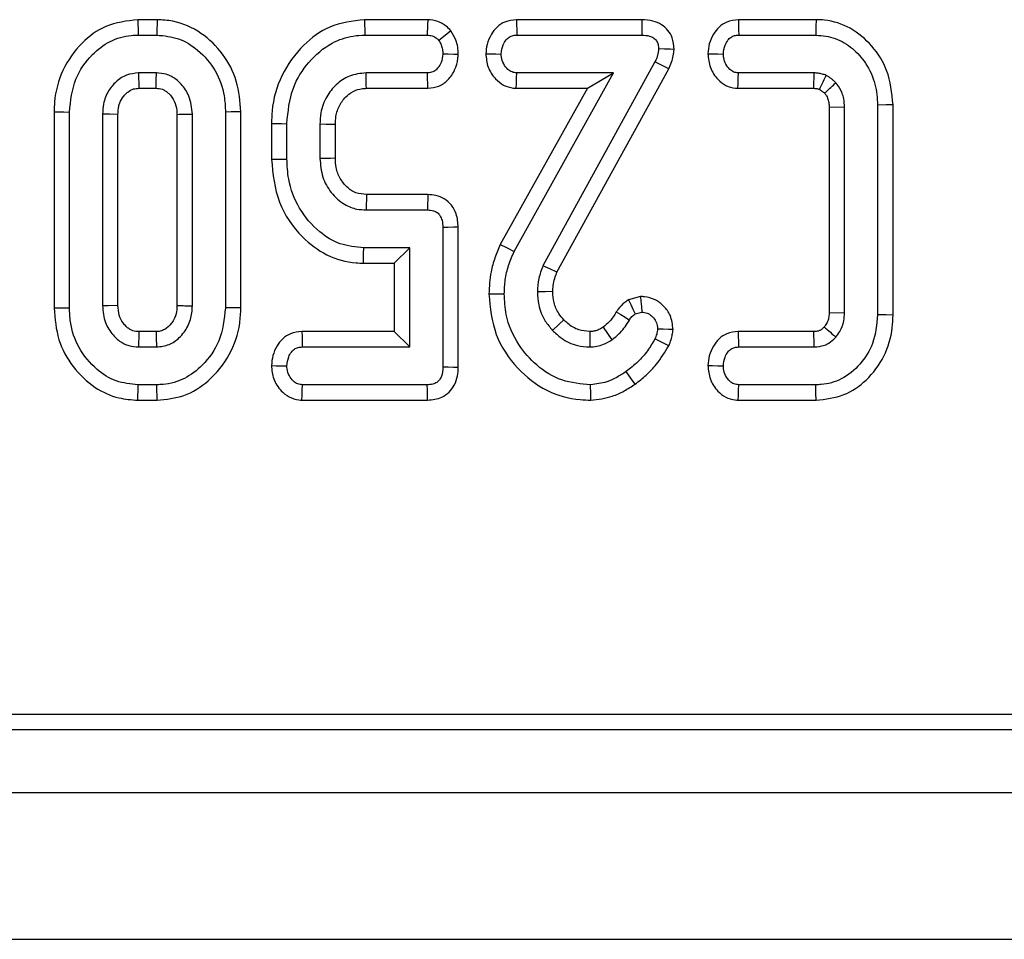
# Model space of a CAD drawing. Units: millimetres. Extents: x -117 to 664, y -32 to 370.
# Drawn here: x 75 to 82, y 141 to 147 of the extents above; entities that cross this region are included whole.
import ezdxf

# ---------------------------------------------------------------- set-up
doc = ezdxf.new("R2010")
doc.units = ezdxf.units.MM

msp = doc.modelspace()

# ---------------------------------------------------------------- linework, layer by layer
at = {"color": 7, "linetype": 'Continuous', "lineweight": 25}
for p, q in [((75.749749, 147.318257), (75.612137, 147.318257)), ((77.684807, 147.318257), (77.233048, 147.318257)), ((79.215439, 147.318257), (78.318777, 147.318257)), ((80.460595, 147.318257), (79.905571, 147.318257)), ((75.613933, 147.208053), (75.748013, 147.208053)), ((77.235022, 147.208053), (77.681074, 147.208053)), ((78.321384, 147.208053), (79.214016, 147.208053)), ((79.908164, 147.208053), (80.459261, 147.208053)), ((79.309033, 147.016963), (78.508252, 145.558981)), ((75.745368, 146.937782), (75.61657, 146.937782)), ((75.61657, 146.937782), (75.619707, 146.827578)), ((77.682661, 146.937782), (77.243471, 146.937782)), ((78.302378, 145.661917), (79.013424, 146.937782)), ((79.013424, 146.937782), (78.321384, 146.937782)), ((78.608477, 145.512544), (79.407448, 146.967234)), ((78.825841, 146.827578), (79.013424, 146.937782)), ((80.447653, 146.937782), (79.906056, 146.937782)), ((80.444286, 146.827578), (80.447653, 146.937782)), ((75.619707, 146.827578), (75.742373, 146.827578)), ((77.246087, 146.827578), (77.685462, 146.827578)), ((78.825841, 146.827578), (78.203509, 145.710886)), ((78.317786, 146.827578), (78.825841, 146.827578)), ((79.902368, 146.827578), (80.444286, 146.827578)), ((80.664078, 146.69285), (80.553876, 146.690748)), ((80.664078, 145.223255), (80.664078, 146.69285)), ((80.900567, 146.708158), (80.900567, 145.207947)), ((81.010768, 145.206544), (81.010768, 146.709614)), ((75.013334, 146.659036), (75.013334, 145.257038)), ((75.123535, 145.258094), (75.123535, 146.65801)), ((75.360024, 146.643758), (75.360024, 145.272347)), ((75.470226, 145.274991), (75.470226, 146.641337)), ((75.891713, 146.641278), (75.891713, 145.274693)), ((76.001914, 145.272347), (76.001914, 146.643758)), ((76.238403, 146.65801), (76.238403, 145.258094)), ((76.348605, 145.257015), (76.348605, 146.659025)), ((80.553876, 146.690748), (80.553876, 145.225399)), ((76.567391, 146.576074), (76.567391, 146.319858)), ((76.677592, 146.321228), (76.677592, 146.574606)), ((76.914081, 146.570384), (76.914081, 146.325451)), ((77.024283, 146.327673), (77.024283, 146.568373)), ((77.246631, 146.068256), (77.243471, 145.958052)), ((77.685067, 146.068256), (77.246631, 146.068256)), ((77.243471, 145.958052), (77.682661, 145.958052)), ((77.79246, 145.832947), (77.79246, 144.833158)), ((77.902662, 144.831902), (77.902662, 145.834091)), ((77.555971, 145.687782), (77.226581, 145.687782)), ((77.445762, 145.577578), (77.555971, 145.687782)), ((77.555971, 144.978323), (77.555971, 145.687782)), ((77.225381, 145.577578), (77.445762, 145.577578)), ((77.445762, 145.577578), (77.445762, 145.088527)), ((79.204539, 145.338922), (79.119207, 145.316417)), ((79.168091, 145.215337), (79.216124, 145.228006)), ((80.553876, 145.225399), (80.664078, 145.223255)), ((75.742388, 145.088527), (75.61955, 145.088527)), ((77.445762, 145.088527), (76.78497, 145.088527)), ((77.445762, 145.088527), (77.555971, 144.978323)), ((78.938017, 145.119247), (79.000758, 145.028471)), ((80.444822, 145.088527), (79.903582, 145.088527)), ((75.61657, 144.978323), (75.745368, 144.978323)), ((76.787392, 144.978323), (77.555971, 144.978323)), ((79.906056, 144.978323), (80.447653, 144.978323)), ((75.748013, 144.708053), (75.613933, 144.708053)), ((77.681074, 144.708053), (76.788971, 144.708053)), ((80.459261, 144.708053), (79.908164, 144.708053)), ((75.612144, 144.597848), (75.749578, 144.597848)), ((76.785373, 144.597848), (77.683562, 144.597848)), ((79.90458, 144.597848), (80.460535, 144.597848)), ((55.36274, 142.352558), (154.723843, 142.352558)), ((54.909753, 142.243196), (154.833204, 142.243196)), ((30.208202, 141.793196), (279.958205, 141.793196)), ((30.208202, 140.743197), (279.958205, 140.743197))]:
    msp.add_line(p, q, dxfattribs=at)
at = {"color": 7, "linetype": 'Continuous', "lineweight": 25, "flags": 128}
for points in [[(75.612137, 147.318257), (75.612629, 147.288243), (75.613277, 147.248148), (75.613933, 147.208053)], [(75.749749, 147.318257), (75.749302, 147.290237), (75.748654, 147.249145), (75.748013, 147.208053)], [(77.233048, 147.318257), (77.233644, 147.284904), (77.234337, 147.246478), (77.235022, 147.208053)], [(77.684807, 147.318257), (77.683525, 147.280455), (77.681074, 147.208053)], [(78.318777, 147.318257), (78.319618, 147.282778), (78.320498, 147.245416), (78.321384, 147.208053)], [(79.215439, 147.318257), (79.215074, 147.289652), (79.214545, 147.248852), (79.214016, 147.208053)], [(79.905571, 147.318257), (79.906369, 147.284366), (79.90727, 147.246209), (79.908164, 147.208053)], [(80.460595, 147.318257), (80.459999, 147.268665), (80.459261, 147.208053)], [(77.850575, 147.238303), (77.820862, 147.214712), (77.763954, 147.169517)], [(77.902758, 147.068807), (77.870877, 147.069995), (77.831665, 147.071457), (77.79246, 147.072917)], [(78.099536, 147.07481), (78.133287, 147.074232), (78.171642, 147.073574), (78.210005, 147.072917)], [(79.44599, 147.105668), (79.417298, 147.106484), (79.376364, 147.107648), (79.335423, 147.108813)], [(79.687374, 147.074968), (79.719895, 147.074364), (79.758869, 147.073641), (79.797843, 147.072917)], [(79.407448, 146.967234), (79.356844, 146.992806), (79.309033, 147.016963)], [(75.742373, 146.827578), (75.74244, 146.83004), (75.743915, 146.883969), (75.745368, 146.937782)], [(77.246087, 146.827578), (77.245587, 146.848252), (77.244529, 146.893017), (77.243471, 146.937782)], [(77.685462, 146.827578), (77.68465, 146.859434), (77.683659, 146.898608), (77.682661, 146.937782)], [(78.317786, 146.827578), (78.318888, 146.861252), (78.320133, 146.899517), (78.321384, 146.937782)], [(79.902368, 146.827578), (79.903455, 146.860021), (79.904752, 146.898901), (79.906056, 146.937782)], [(81.010768, 146.709614), (80.961177, 146.708959), (80.900567, 146.708158)], [(75.013334, 146.659036), (75.043345, 146.658757), (75.083444, 146.658383), (75.123535, 146.65801)], [(75.470226, 146.641337), (75.467223, 146.641404), (75.411135, 146.642642), (75.360024, 146.643758)], [(76.348605, 146.659025), (76.32059, 146.658767), (76.279493, 146.658388), (76.238403, 146.65801)], [(76.567391, 146.576074), (76.60074, 146.57563), (76.63917, 146.575119), (76.677592, 146.574606)], [(77.024283, 146.568373), (77.003607, 146.568754), (76.958844, 146.569572), (76.914081, 146.570384)], [(76.567391, 146.319858), (76.596634, 146.320222), (76.637113, 146.320725), (76.677592, 146.321228)], [(77.024283, 146.327673), (76.989138, 146.326958), (76.95161, 146.326203), (76.914081, 146.325451)], [(77.685067, 146.068256), (77.68433, 146.034336), (77.683495, 145.996194), (77.682661, 145.958052)], [(77.902662, 145.834091), (77.868739, 145.833739), (77.8306, 145.833343), (77.79246, 145.832947)], [(78.203509, 145.710886), (78.248003, 145.68885), (78.302378, 145.661917)], [(77.225381, 145.577578), (77.225694, 145.606827), (77.226141, 145.647305), (77.226581, 145.687782)], [(78.608477, 145.512544), (78.557933, 145.535946), (78.508252, 145.558981)], [(78.121403, 145.357913), (78.171017, 145.357653), (78.231649, 145.357334)], [(78.578444, 145.373916), (78.524107, 145.373543), (78.468131, 145.37317)], [(79.119207, 145.316417), (79.135479, 145.282759), (79.151789, 145.249048), (79.168091, 145.215337)], [(79.204539, 145.338922), (79.207936, 145.3064), (79.212034, 145.267204), (79.216124, 145.228006)], [(75.013334, 145.257038), (75.042644, 145.257319), (75.083094, 145.257707), (75.123535, 145.258094)], [(75.470226, 145.274991), (75.46513, 145.274866), (75.40066, 145.273315), (75.360024, 145.272347)], [(76.348605, 145.257015), (76.318445, 145.25731), (76.27842, 145.257702), (76.238403, 145.258094)], [(79.032699, 145.22905), (79.063917, 145.209706), (79.095149, 145.190351), (79.12639, 145.170996)], [(78.656958, 145.172468), (78.623274, 145.140967), (78.576343, 145.097095)], [(81.010768, 145.206544), (80.961177, 145.207175), (80.900567, 145.207947)], [(75.742388, 145.088527), (75.743461, 145.049268), (75.745368, 144.978323)], [(76.78497, 145.088527), (76.785715, 145.054669), (76.78655, 145.016496), (76.787392, 144.978323)], [(78.842418, 145.08861), (78.84247, 145.076583), (78.842694, 145.027452), (78.842917, 144.978323)], [(79.437965, 145.102025), (79.405563, 145.103366), (79.366537, 145.104981), (79.327511, 145.106596)], [(79.903582, 145.088527), (79.90432, 145.055679), (79.905184, 145.017001), (79.906056, 144.978323)], [(79.407724, 144.986731), (79.369413, 145.005495), (79.308504, 145.035333)], [(76.567115, 144.845165), (76.600874, 144.844561), (76.639229, 144.843874), (76.677592, 144.843188)], [(77.902662, 144.831902), (77.869484, 144.832281), (77.830972, 144.83272), (77.79246, 144.833158)], [(79.167189, 144.712771), (79.141969, 144.74813), (79.103159, 144.802542)], [(79.687374, 144.845271), (79.720298, 144.844649), (79.759071, 144.843918), (79.797843, 144.843188)], [(75.612144, 144.597848), (75.612621, 144.627157), (75.613277, 144.667604), (75.613933, 144.708053)], [(75.749578, 144.597848), (75.749146, 144.628012), (75.74858, 144.668033), (75.748013, 144.708053)], [(76.785373, 144.597848), (76.786475, 144.631523), (76.787719, 144.669787), (76.788971, 144.708053)], [(77.683562, 144.597848), (77.68281, 144.631026), (77.681946, 144.669539), (77.681074, 144.708053)], [(78.850942, 144.597749), (78.850279, 144.641196), (78.849258, 144.708053)], [(79.90458, 144.597848), (79.905676, 144.631392), (79.90692, 144.669722), (79.908164, 144.708053)], [(80.460535, 144.597848), (80.459962, 144.647439), (80.459261, 144.708053)]]:
    msp.add_lwpolyline(points, dxfattribs=at)
at = {"color": 7, "linetype": 'Continuous', "lineweight": 25}
for centre, radius, start, end in [((175.292166, 142.337936), 99.710562, 178.41925274, 178.48260108), ((21.716645, 143.524611), 58.748997, 1.41789795, 1.52541083)]:
    msp.add_arc(centre, radius, start, end, dxfattribs=at)
for points, knots in [([(75.612137, 147.318257), (75.532959, 147.309006), (75.384537, 147.291663), (75.197852, 147.150506), (75.064823, 146.963925), (75.016585, 146.78423), (75.013946, 146.682614), (75.013334, 146.659036)], [0, 0, 0, 0, 0.23871481, 0.44747944, 0.69006858, 0.92808708, 1, 1, 1, 1]), ([(76.348605, 146.659025), (76.342781, 146.733319), (76.331285, 146.87997), (76.226986, 147.077595), (76.070528, 147.231826), (75.898053, 147.309469), (75.787222, 147.316036), (75.749749, 147.318257)], [0, 0, 0, 0, 0.22498953, 0.44411703, 0.66287305, 0.88601395, 1, 1, 1, 1]), ([(77.233048, 147.318257), (77.147647, 147.30803), (76.986276, 147.288705), (76.779837, 147.134139), (76.629054, 146.927862), (76.571879, 146.723211), (76.56831, 146.606204), (76.567391, 146.576074)], [0, 0, 0, 0, 0.23048052, 0.43550339, 0.68084095, 0.9178135, 1, 1, 1, 1]), ([(77.850575, 147.238303), (77.839459, 147.250043), (77.812812, 147.278187), (77.756373, 147.310631), (77.709272, 147.31565), (77.684807, 147.318257)], [0, 0, 0, 0, 0.255917265, 0.613514824, 1, 1, 1, 1]), ([(78.318777, 147.318257), (78.290517, 147.315112), (78.239952, 147.309485), (78.177872, 147.268151), (78.134771, 147.212031), (78.105986, 147.14602), (78.101583, 147.097414), (78.099536, 147.07481)], [0, 0, 0, 0, 0.23202285, 0.41515504, 0.59795097, 0.81302971, 1, 1, 1, 1]), ([(79.44599, 147.105668), (79.443651, 147.133997), (79.439616, 147.182892), (79.404367, 147.244146), (79.355875, 147.286253), (79.290792, 147.313743), (79.241773, 147.31668), (79.215439, 147.318257)], [0, 0, 0, 0, 0.2386607, 0.41191814, 0.58497158, 0.77703283, 1, 1, 1, 1]), ([(79.905571, 147.318257), (79.877047, 147.31503), (79.826571, 147.30932), (79.764712, 147.268332), (79.723086, 147.212985), (79.694165, 147.14737), (79.689591, 147.098607), (79.687374, 147.074968)], [0, 0, 0, 0, 0.23475535, 0.41541824, 0.59598634, 0.80414139, 1, 1, 1, 1]), ([(81.010768, 146.709614), (81.002565, 146.793837), (80.987734, 146.946119), (80.86704, 147.135076), (80.713689, 147.265631), (80.565082, 147.314931), (80.480978, 147.317608), (80.460595, 147.318257)], [0, 0, 0, 0, 0.27598275, 0.49900067, 0.72171857, 0.93255723, 1, 1, 1, 1]), ([(75.123535, 146.65801), (75.131866, 146.738847), (75.147517, 146.890722), (75.268838, 147.062105), (75.408808, 147.171161), (75.529035, 147.205373), (75.597813, 147.207544), (75.613933, 147.208053)], [0, 0, 0, 0, 0.2946264, 0.55353632, 0.74646276, 0.94057687, 1, 1, 1, 1]), ([(75.748013, 147.208053), (75.80096, 147.203141), (75.907213, 147.193283), (76.05508, 147.099151), (76.173538, 146.959082), (76.232142, 146.798363), (76.236687, 146.69649), (76.238403, 146.65801)], [0, 0, 0, 0, 0.1930905, 0.38749292, 0.62567664, 0.85860785, 1, 1, 1, 1]), ([(76.677592, 146.574606), (76.685915, 146.661628), (76.701169, 146.821131), (76.827402, 147.020488), (76.978529, 147.151145), (77.126093, 147.203204), (77.206997, 147.206805), (77.235022, 147.208053)], [0, 0, 0, 0, 0.27754515, 0.50871846, 0.73967758, 0.90982193, 1, 1, 1, 1]), ([(77.681074, 147.208053), (77.692887, 147.207111), (77.716703, 147.205213), (77.745191, 147.189445), (77.758671, 147.175129), (77.763954, 147.169517)], [0, 0, 0, 0, 0.37436534, 0.75477643, 1, 1, 1, 1]), ([(77.902758, 147.068807), (77.902132, 147.086711), (77.900901, 147.12189), (77.885641, 147.180733), (77.863594, 147.216928), (77.850575, 147.238303)], [0, 0, 0, 0, 0.2979389, 0.5853938, 1, 1, 1, 1]), ([(78.210005, 147.072917), (78.212845, 147.095516), (78.217409, 147.131848), (78.24181, 147.172178), (78.266698, 147.195572), (78.294022, 147.206725), (78.312734, 147.207633), (78.321384, 147.208053)], [0, 0, 0, 0, 0.346756189, 0.557488933, 0.712181414, 0.866948833, 1, 1, 1, 1]), ([(79.214016, 147.208053), (79.23337, 147.207137), (79.262707, 147.205749), (79.298795, 147.189698), (79.321264, 147.169534), (79.333408, 147.140538), (79.334723, 147.119842), (79.335423, 147.108813)], [0, 0, 0, 0, 0.32154208, 0.48738891, 0.65331212, 0.81524797, 1, 1, 1, 1]), ([(79.797843, 147.072917), (79.800504, 147.094692), (79.804806, 147.129899), (79.827259, 147.169584), (79.850316, 147.193477), (79.877965, 147.206307), (79.897944, 147.207462), (79.908164, 147.208053)], [0, 0, 0, 0, 0.335351747, 0.542239683, 0.692498836, 0.842689018, 1, 1, 1, 1]), ([(80.459261, 147.208053), (80.506626, 147.203491), (80.60158, 147.194345), (80.724312, 147.116417), (80.824204, 147.004802), (80.890305, 146.863681), (80.897261, 146.758252), (80.900567, 146.708158)], [0, 0, 0, 0, 0.191148293, 0.383203136, 0.572904062, 0.797065978, 1, 1, 1, 1]), ([(77.763954, 147.169517), (77.770228, 147.159081), (77.782085, 147.13936), (77.791072, 147.106022), (77.791992, 147.084071), (77.79246, 147.072917)], [0, 0, 0, 0, 0.3560257, 0.67276482, 1, 1, 1, 1]), ([(77.79246, 147.072917), (77.790001, 147.052123), (77.78583, 147.016846), (77.761942, 146.976469), (77.735937, 146.950872), (77.708325, 146.93905), (77.690054, 146.938147), (77.682661, 146.937782)], [0, 0, 0, 0, 0.32251125, 0.54713807, 0.71583302, 0.8850205, 1, 1, 1, 1]), ([(77.685462, 146.827578), (77.71255, 146.830772), (77.765913, 146.837065), (77.83438, 146.886585), (77.881489, 146.956762), (77.898677, 147.021978), (77.901961, 147.059652), (77.902758, 147.068807)], [0, 0, 0, 0, 0.22547316, 0.44418342, 0.68270634, 0.92289545, 1, 1, 1, 1]), ([(78.099536, 147.07481), (78.102709, 147.042382), (78.109157, 146.976477), (78.160302, 146.898887), (78.224474, 146.847105), (78.279076, 146.830007), (78.310493, 146.828035), (78.317786, 146.827578)], [0, 0, 0, 0, 0.266078348, 0.540752238, 0.739753953, 0.93958896, 1, 1, 1, 1]), ([(78.321384, 146.937782), (78.309676, 146.939016), (78.286158, 146.941495), (78.252526, 146.964953), (78.224757, 147.001538), (78.211508, 147.041311), (78.210346, 147.065758), (78.210005, 147.072917)], [0, 0, 0, 0, 0.18086718, 0.36328964, 0.61876173, 0.88835645, 1, 1, 1, 1]), ([(79.335423, 147.108813), (79.33357, 147.093101), (79.330759, 147.069275), (79.319306, 147.039192), (79.312466, 147.024391), (79.309033, 147.016963)], [0, 0, 0, 0, 0.490987687, 0.744554129, 1, 1, 1, 1]), ([(79.407448, 146.967234), (79.414654, 146.982749), (79.428474, 147.012501), (79.440959, 147.059352), (79.444321, 147.090309), (79.44599, 147.105668)], [0, 0, 0, 0, 0.35442962, 0.67969104, 1, 1, 1, 1]), ([(79.687374, 147.074968), (79.690812, 147.041576), (79.697796, 146.973742), (79.74984, 146.895004), (79.814723, 146.844877), (79.866868, 146.82981), (79.896286, 146.82796), (79.902368, 146.827578)], [0, 0, 0, 0, 0.27607263, 0.56083425, 0.75468172, 0.94928834, 1, 1, 1, 1]), ([(79.906056, 146.937782), (79.894832, 146.93897), (79.872282, 146.941357), (79.840075, 146.963905), (79.813981, 146.998999), (79.799622, 147.03849), (79.798309, 147.063908), (79.797843, 147.072917)], [0, 0, 0, 0, 0.17540737, 0.35242134, 0.59948394, 0.85803533, 1, 1, 1, 1]), ([(75.61657, 146.937782), (75.587269, 146.934636), (75.528462, 146.928322), (75.454512, 146.877967), (75.396718, 146.807103), (75.363804, 146.725498), (75.361136, 146.667798), (75.360024, 146.643758)], [0, 0, 0, 0, 0.20198935, 0.40538781, 0.60022143, 0.83343636, 1, 1, 1, 1]), ([(76.001914, 146.643758), (75.997328, 146.688001), (75.989228, 146.766147), (75.934911, 146.84636), (75.888696, 146.889971), (75.857738, 146.909743), (75.833766, 146.921109), (75.799293, 146.934101), (75.768994, 146.936169), (75.745368, 146.937782)], [0, 0, 0, 0, 0.3042439, 0.53738228, 0.652702352, 0.744987291, 0.791003141, 0.837034286, 1, 1, 1, 1]), ([(77.243471, 146.937782), (77.20318, 146.933509), (77.124443, 146.92516), (77.027913, 146.85717), (76.955109, 146.766539), (76.918005, 146.665861), (76.915194, 146.597451), (76.914081, 146.570384)], [0, 0, 0, 0, 0.21883713, 0.42764567, 0.6254418, 0.85180064, 1, 1, 1, 1]), ([(80.532635, 146.920363), (80.523349, 146.92366), (80.505083, 146.930145), (80.47652, 146.93614), (80.457328, 146.937232), (80.447653, 146.937782)], [0, 0, 0, 0, 0.33897103, 0.66677063, 1, 1, 1, 1]), ([(80.484936, 146.820226), (80.491039, 146.833094), (80.506895, 146.866525), (80.522832, 146.899859), (80.532635, 146.920363)], [0, 0, 0, 0, 0.38490787, 1, 1, 1, 1]), ([(80.60232, 146.867575), (80.596834, 146.872599), (80.585862, 146.882647), (80.563383, 146.901357), (80.544839, 146.912819), (80.532635, 146.920363)], [0, 0, 0, 0, 0.25475069, 0.50952869, 1, 1, 1, 1]), ([(80.521012, 146.792562), (80.523975, 146.795292), (80.539027, 146.809157), (80.566117, 146.834161), (80.590252, 146.856437), (80.60232, 146.867575)], [0, 0, 0, 0, 0.10918077, 0.55458937, 1, 1, 1, 1]), ([(80.664078, 146.69285), (80.663162, 146.713056), (80.661623, 146.747026), (80.645264, 146.804114), (80.622807, 146.84144), (80.604831, 146.864372), (80.60232, 146.867575)], [0, 0, 0, 0, 0.31974243, 0.53753288, 0.93539651, 1, 1, 1, 1]), ([(75.470226, 146.641337), (75.470765, 146.655479), (75.471659, 146.678903), (75.479904, 146.719969), (75.497139, 146.753979), (75.520086, 146.782977), (75.545174, 146.80617), (75.578425, 146.825326), (75.606931, 146.826881), (75.619707, 146.827578)], [0, 0, 0, 0, 0.15962886, 0.26441084, 0.47093952, 0.58235984, 0.68074673, 0.85691436, 1, 1, 1, 1]), ([(75.742373, 146.827578), (75.757812, 146.826716), (75.777348, 146.825626), (75.801487, 146.814566), (75.817209, 146.804903), (75.84492, 146.780473), (75.876244, 146.737173), (75.890127, 146.683051), (75.891347, 146.650911), (75.891713, 146.641278)], [0, 0, 0, 0, 0.1723171, 0.21804331, 0.29931788, 0.38053746, 0.63557005, 0.89076401, 1, 1, 1, 1]), ([(77.024283, 146.568373), (77.024883, 146.587943), (77.02635, 146.635723), (77.051187, 146.709465), (77.101411, 146.772989), (77.164331, 146.817179), (77.215402, 146.826213), (77.242502, 146.827418), (77.246087, 146.827578)], [0, 0, 0, 0, 0.15445979, 0.3771081, 0.60057602, 0.78535442, 0.97161165, 1, 1, 1, 1]), ([(80.444286, 146.827578), (80.449303, 146.827267), (80.455851, 146.826862), (80.463892, 146.825961), (80.469949, 146.824963), (80.476928, 146.822838), (80.482389, 146.821057), (80.484936, 146.820226)], [0, 0, 0, 0, 0.36321242, 0.47398649, 0.5846996, 0.80630185, 1, 1, 1, 1]), ([(80.484936, 146.820226), (80.487812, 146.818407), (80.496943, 146.812631), (80.509034, 146.803389), (80.517768, 146.795494), (80.521012, 146.792562)], [0, 0, 0, 0, 0.22420719, 0.71189858, 1, 1, 1, 1]), ([(80.521012, 146.792562), (80.525941, 146.786226), (80.534291, 146.775495), (80.542682, 146.758238), (80.54816, 146.742504), (80.553075, 146.720037), (80.553552, 146.702613), (80.553876, 146.690748)], [0, 0, 0, 0, 0.21942179, 0.37161772, 0.52355171, 0.6755355, 1, 1, 1, 1]), ([(75.891713, 146.641278), (75.892532, 146.641296), (75.911304, 146.641723), (75.94808, 146.642559), (75.983982, 146.643359), (76.001914, 146.643758)], [0, 0, 0, 0, 0.02233968, 0.5117046, 1, 1, 1, 1]), ([(76.567391, 146.319858), (76.577754, 146.215394), (76.598093, 146.01036), (76.761315, 145.775502), (76.957186, 145.625738), (77.117935, 145.58012), (77.207786, 145.577994), (77.225381, 145.577578)], [0, 0, 0, 0, 0.2836048, 0.55663844, 0.75368125, 0.95176433, 1, 1, 1, 1]), ([(77.226581, 145.687782), (77.169595, 145.693018), (77.055328, 145.703515), (76.892242, 145.806434), (76.758452, 145.964513), (76.685762, 146.151599), (76.679897, 146.273382), (76.677592, 146.321228)], [0, 0, 0, 0, 0.18299764, 0.36694698, 0.60627402, 0.84531209, 1, 1, 1, 1]), ([(76.914081, 146.325451), (76.917706, 146.280513), (76.92476, 146.193073), (76.990184, 146.077837), (77.077039, 145.99783), (77.168249, 145.962265), (77.221642, 145.959275), (77.243471, 145.958052)], [0, 0, 0, 0, 0.24464303, 0.47602487, 0.70753501, 0.88042692, 1, 1, 1, 1]), ([(77.246631, 146.068256), (77.220888, 146.070192), (77.172578, 146.073825), (77.118445, 146.109628), (77.083249, 146.1469), (77.05054, 146.193829), (77.027173, 146.255227), (77.025166, 146.305521), (77.024283, 146.327673)], [0, 0, 0, 0, 0.20036993, 0.37601962, 0.49481931, 0.60441738, 0.82576726, 1, 1, 1, 1]), ([(77.902662, 145.834091), (77.900264, 145.866853), (77.896154, 145.923024), (77.857617, 145.994266), (77.806016, 146.040044), (77.745305, 146.064069), (77.704613, 146.066898), (77.685067, 146.068256)], [0, 0, 0, 0, 0.271477347, 0.465467617, 0.660263848, 0.83681094, 1, 1, 1, 1]), ([(77.682661, 145.958052), (77.697655, 145.956985), (77.722265, 145.955234), (77.753733, 145.940088), (77.7751, 145.916315), (77.790407, 145.879655), (77.791702, 145.850187), (77.79246, 145.832947)], [0, 0, 0, 0, 0.2352416, 0.38609143, 0.53780551, 0.72959666, 1, 1, 1, 1]), ([(78.203509, 145.710886), (78.189985, 145.679588), (78.162584, 145.616171), (78.129572, 145.49832), (78.124469, 145.410603), (78.121403, 145.357913)], [0, 0, 0, 0, 0.280125145, 0.567593245, 1, 1, 1, 1]), ([(78.231649, 145.357334), (78.233062, 145.390907), (78.235963, 145.459834), (78.260305, 145.562801), (78.288251, 145.628635), (78.302378, 145.661917)], [0, 0, 0, 0, 0.3195261, 0.65599863, 1, 1, 1, 1]), ([(78.508252, 145.558981), (78.502551, 145.544053), (78.491141, 145.51418), (78.473692, 145.452689), (78.470351, 145.40492), (78.468131, 145.37317)], [0, 0, 0, 0, 0.250921409, 0.502119315, 1, 1, 1, 1]), ([(78.578444, 145.373916), (78.57913, 145.3883), (78.58066, 145.420359), (78.591474, 145.466968), (78.603065, 145.498035), (78.608477, 145.512544)], [0, 0, 0, 0, 0.30253678, 0.67428029, 1, 1, 1, 1]), ([(78.121403, 145.357913), (78.131251, 145.258578), (78.150638, 145.063032), (78.3132, 144.822578), (78.523898, 144.656415), (78.71703, 144.601916), (78.825072, 144.598554), (78.850942, 144.597749)], [0, 0, 0, 0, 0.25332005, 0.49866892, 0.72177337, 0.93338066, 1, 1, 1, 1]), ([(78.849258, 144.708053), (78.779326, 144.714149), (78.638885, 144.72639), (78.460884, 144.839141), (78.319746, 144.99934), (78.241218, 145.180821), (78.234319, 145.308084), (78.231649, 145.357334)], [0, 0, 0, 0, 0.20959247, 0.42091557, 0.61603125, 0.85140685, 1, 1, 1, 1]), ([(78.468131, 145.37317), (78.470005, 145.341748), (78.474364, 145.268669), (78.513711, 145.172272), (78.558369, 145.118669), (78.576343, 145.097095)], [0, 0, 0, 0, 0.31068211, 0.72256605, 1, 1, 1, 1]), ([(78.656958, 145.172468), (78.644555, 145.187172), (78.61395, 145.223453), (78.583235, 145.292785), (78.580004, 145.347496), (78.578444, 145.373916)], [0, 0, 0, 0, 0.26056853, 0.64291812, 1, 1, 1, 1]), ([(79.119207, 145.316417), (79.110503, 145.310081), (79.08276, 145.289887), (79.05279, 145.260548), (79.036403, 145.234857), (79.032699, 145.22905)], [0, 0, 0, 0, 0.26134787, 0.83302868, 1, 1, 1, 1]), ([(79.437965, 145.102025), (79.434195, 145.13735), (79.427622, 145.198921), (79.375686, 145.271552), (79.312439, 145.319714), (79.25083, 145.33746), (79.214366, 145.338612), (79.204539, 145.338922)], [0, 0, 0, 0, 0.28329041, 0.49376328, 0.70370917, 0.9201485, 1, 1, 1, 1]), ([(75.013334, 145.257038), (75.019618, 145.180093), (75.031859, 145.030193), (75.14186, 144.831503), (75.291779, 144.686417), (75.45893, 144.608828), (75.566251, 144.601137), (75.612144, 144.597848)], [0, 0, 0, 0, 0.23284403, 0.45361399, 0.67383236, 0.86052261, 1, 1, 1, 1]), ([(75.613933, 144.708053), (75.560519, 144.7133), (75.453368, 144.723826), (75.303108, 144.820632), (75.183749, 144.965885), (75.128476, 145.126492), (75.124789, 145.224698), (75.123535, 145.258094)], [0, 0, 0, 0, 0.195116731, 0.391412547, 0.6386426, 0.877113823, 1, 1, 1, 1]), ([(75.360024, 145.272347), (75.36368, 145.231529), (75.370453, 145.15592), (75.427528, 145.066262), (75.483947, 145.015627), (75.525635, 144.995406), (75.564117, 144.981752), (75.593297, 144.979844), (75.61657, 144.978323)], [0, 0, 0, 0, 0.2804118, 0.51941484, 0.71726789, 0.79884872, 0.8395724, 1, 1, 1, 1]), ([(75.61955, 145.088527), (75.604813, 145.089209), (75.586567, 145.090053), (75.56358, 145.099417), (75.547129, 145.108484), (75.526613, 145.126075), (75.500249, 145.157125), (75.474005, 145.207542), (75.471535, 145.251634), (75.470226, 145.274991)], [0, 0, 0, 0, 0.164228, 0.20333671, 0.27921327, 0.37539552, 0.50642286, 0.7385367, 1, 1, 1, 1]), ([(75.891713, 145.274693), (75.891179, 145.260123), (75.889866, 145.224288), (75.875014, 145.179287), (75.845259, 145.136302), (75.813629, 145.106302), (75.773884, 145.089567), (75.752268, 145.088853), (75.742388, 145.088527)], [0, 0, 0, 0, 0.16503363, 0.40590628, 0.52212613, 0.75645705, 0.88868479, 1, 1, 1, 1]), ([(75.745368, 144.978323), (75.776502, 144.98184), (75.836793, 144.988652), (75.915332, 145.045666), (75.974441, 145.123469), (75.999223, 145.206002), (76.001243, 145.255797), (76.001914, 145.272347)], [0, 0, 0, 0, 0.21438926, 0.41516229, 0.65355561, 0.88485551, 1, 1, 1, 1]), ([(76.238403, 145.258094), (76.229347, 145.176935), (76.212417, 145.025199), (76.090381, 144.854309), (75.950717, 144.744585), (75.830908, 144.710468), (75.762983, 144.708489), (75.748013, 144.708053)], [0, 0, 0, 0, 0.29668999, 0.55469683, 0.74910065, 0.94470404, 1, 1, 1, 1]), ([(75.749578, 144.597848), (75.815234, 144.604315), (75.948739, 144.617466), (76.132972, 144.736827), (76.275877, 144.915752), (76.342106, 145.105071), (76.347038, 145.220374), (76.348605, 145.257015)], [0, 0, 0, 0, 0.19882347, 0.40428777, 0.6483556, 0.88825582, 1, 1, 1, 1]), ([(75.891713, 145.274693), (75.892564, 145.274675), (75.911503, 145.274268), (75.948263, 145.273477), (75.98414, 145.272721), (76.001914, 145.272347)], [0, 0, 0, 0, 0.02321234, 0.5160644, 1, 1, 1, 1]), ([(79.032699, 145.22905), (79.025561, 145.217018), (79.011041, 145.192542), (78.98013, 145.154618), (78.953525, 145.132273), (78.938017, 145.119247)], [0, 0, 0, 0, 0.28734769, 0.58456662, 1, 1, 1, 1]), ([(79.12639, 145.170996), (79.131844, 145.179449), (79.140136, 145.192301), (79.155536, 145.20592), (79.163892, 145.212188), (79.168091, 145.215337)], [0, 0, 0, 0, 0.48875902, 0.74316599, 1, 1, 1, 1]), ([(79.216124, 145.228006), (79.22869, 145.226468), (79.253817, 145.223393), (79.286774, 145.201113), (79.31326, 145.170785), (79.326226, 145.136575), (79.327162, 145.114726), (79.327511, 145.106596)], [0, 0, 0, 0, 0.20657277, 0.41308237, 0.63923295, 0.86576046, 1, 1, 1, 1]), ([(80.553876, 145.225399), (80.553562, 145.214799), (80.55308, 145.198539), (80.548946, 145.176972), (80.54364, 145.160855), (80.536724, 145.144967), (80.527852, 145.132349), (80.521919, 145.124671), (80.519626, 145.121702)], [0, 0, 0, 0, 0.28422762, 0.43600981, 0.58762313, 0.73932417, 0.89922078, 1, 1, 1, 1]), ([(80.60232, 145.04853), (80.612463, 145.06169), (80.638931, 145.096031), (80.660836, 145.157062), (80.66311, 145.203506), (80.664078, 145.223255)], [0, 0, 0, 0, 0.26315083, 0.68666956, 1, 1, 1, 1]), ([(78.842418, 145.08861), (78.816083, 145.090921), (78.759254, 145.095908), (78.697492, 145.133361), (78.666333, 145.163423), (78.656958, 145.172468)], [0, 0, 0, 0, 0.3764697, 0.81240479, 1, 1, 1, 1]), ([(79.000758, 145.028471), (79.021023, 145.045083), (79.055755, 145.073554), (79.096946, 145.122677), (79.116529, 145.154813), (79.12639, 145.170996)], [0, 0, 0, 0, 0.4101819, 0.70298742, 1, 1, 1, 1]), ([(80.900567, 145.207947), (80.894227, 145.13808), (80.882631, 145.010288), (80.781523, 144.850467), (80.652847, 144.743127), (80.534028, 144.709694), (80.471964, 144.708332), (80.459261, 144.708053)], [0, 0, 0, 0, 0.28109165, 0.51414216, 0.74762856, 0.94834466, 1, 1, 1, 1]), ([(80.460535, 144.597848), (80.52901, 144.605392), (80.661189, 144.619956), (80.831946, 144.740206), (80.955189, 144.906838), (81.006033, 145.075352), (81.00967, 145.176113), (81.010768, 145.206544)], [0, 0, 0, 0, 0.2241694, 0.43272297, 0.66711529, 0.89946655, 1, 1, 1, 1]), ([(76.78497, 145.088527), (76.757228, 145.085454), (76.707349, 145.07993), (76.645471, 145.03961), (76.603456, 144.984332), (76.574053, 144.918394), (76.569405, 144.869336), (76.567115, 144.845165)], [0, 0, 0, 0, 0.2285713, 0.4109532, 0.59336638, 0.79964265, 1, 1, 1, 1]), ([(78.576343, 145.097095), (78.596312, 145.078264), (78.647291, 145.030191), (78.740598, 144.985323), (78.813093, 144.980364), (78.842917, 144.978323)], [0, 0, 0, 0, 0.27485222, 0.70167723, 1, 1, 1, 1]), ([(78.938017, 145.119247), (78.930144, 145.114346), (78.913749, 145.104139), (78.887991, 145.09487), (78.863828, 145.089356), (78.849146, 145.088845), (78.842418, 145.08861)], [0, 0, 0, 0, 0.27267452, 0.56785794, 0.80195703, 1, 1, 1, 1]), ([(79.327511, 145.106596), (79.325957, 145.09446), (79.32361, 145.076117), (79.315525, 145.052718), (79.310848, 145.041137), (79.308504, 145.035333)], [0, 0, 0, 0, 0.493795945, 0.746331629, 1, 1, 1, 1]), ([(79.407724, 144.986731), (79.413708, 145.001326), (79.424341, 145.027257), (79.433843, 145.066177), (79.436604, 145.090183), (79.437965, 145.102025)], [0, 0, 0, 0, 0.394792254, 0.701455565, 1, 1, 1, 1]), ([(79.903582, 145.088527), (79.876181, 145.085477), (79.826612, 145.07996), (79.765414, 145.039215), (79.723129, 144.983546), (79.694151, 144.917578), (79.689572, 144.868727), (79.687374, 144.845271)], [0, 0, 0, 0, 0.22662693, 0.40997671, 0.59310618, 0.80462079, 1, 1, 1, 1]), ([(80.519626, 145.121702), (80.517177, 145.119298), (80.512724, 145.114926), (80.506124, 145.108733), (80.499615, 145.103344), (80.492414, 145.098908), (80.484838, 145.095181), (80.47694, 145.092158), (80.467104, 145.089904), (80.456313, 145.089221), (80.44836, 145.08874), (80.444822, 145.088527)], [0, 0, 0, 0, 0.12137921, 0.22071019, 0.32012842, 0.41962928, 0.51901854, 0.61850519, 0.71804956, 0.87459512, 1, 1, 1, 1]), ([(80.519626, 145.121702), (80.522586, 145.119075), (80.529354, 145.113068), (80.551383, 145.093546), (80.575983, 145.071793), (80.596784, 145.05342), (80.60232, 145.04853)], [0, 0, 0, 0, 0.10752839, 0.24588269, 0.79929478, 1, 1, 1, 1]), ([(78.842917, 144.978323), (78.859915, 144.9793), (78.893455, 144.981228), (78.947632, 144.997425), (78.981352, 145.01713), (79.000758, 145.028471)], [0, 0, 0, 0, 0.30368978, 0.59926269, 1, 1, 1, 1]), ([(79.308504, 145.035333), (79.291565, 145.006794), (79.256678, 144.948015), (79.187627, 144.868738), (79.13155, 144.824791), (79.103159, 144.802542)], [0, 0, 0, 0, 0.31785393, 0.6546387, 1, 1, 1, 1]), ([(80.447653, 144.978323), (80.47265, 144.98041), (80.503859, 144.983014), (80.551374, 145.004132), (80.578598, 145.024549), (80.597799, 145.043959), (80.60232, 145.04853)], [0, 0, 0, 0, 0.42511142, 0.53076044, 0.88950388, 1, 1, 1, 1]), ([(76.677592, 144.843188), (76.680255, 144.864941), (76.684566, 144.900151), (76.707036, 144.939973), (76.730343, 144.96389), (76.757804, 144.976727), (76.777521, 144.977791), (76.787392, 144.978323)], [0, 0, 0, 0, 0.335961908, 0.543803992, 0.695883535, 0.847755115, 1, 1, 1, 1]), ([(79.167189, 144.712771), (79.1942, 144.733648), (79.248888, 144.775916), (79.333726, 144.865323), (79.379847, 144.940995), (79.407724, 144.986731)], [0, 0, 0, 0, 0.278542337, 0.56395057, 1, 1, 1, 1]), ([(79.797843, 144.843188), (79.800367, 144.864449), (79.80453, 144.899519), (79.826972, 144.93943), (79.850569, 144.964192), (79.877816, 144.976904), (79.896983, 144.977867), (79.906056, 144.978323)], [0, 0, 0, 0, 0.330680738, 0.54545091, 0.702031299, 0.8589502, 1, 1, 1, 1]), ([(76.567115, 144.845165), (76.570285, 144.812714), (76.576729, 144.74676), (76.62791, 144.669131), (76.692113, 144.617355), (76.746697, 144.600276), (76.778095, 144.598305), (76.785373, 144.597848)], [0, 0, 0, 0, 0.26619425, 0.54102775, 0.73996899, 0.93972599, 1, 1, 1, 1]), ([(76.788971, 144.708053), (76.777265, 144.709288), (76.753749, 144.711768), (76.720114, 144.73522), (76.692344, 144.771809), (76.679095, 144.811581), (76.677933, 144.836029), (76.677592, 144.843188)], [0, 0, 0, 0, 0.180828514, 0.363283847, 0.618756321, 0.888351453, 1, 1, 1, 1]), ([(77.79246, 144.833158), (77.791265, 144.811419), (77.789498, 144.779282), (77.769657, 144.743443), (77.748364, 144.722634), (77.717709, 144.710508), (77.694131, 144.708928), (77.681074, 144.708053)], [0, 0, 0, 0, 0.33569801, 0.49628025, 0.63036937, 0.79529661, 1, 1, 1, 1]), ([(77.683562, 144.597848), (77.718556, 144.601681), (77.774895, 144.607852), (77.839651, 144.653044), (77.878119, 144.706629), (77.900112, 144.768314), (77.90185, 144.811673), (77.902662, 144.831902)], [0, 0, 0, 0, 0.28820536, 0.4640034, 0.6394867, 0.83179425, 1, 1, 1, 1]), ([(79.103159, 144.802542), (79.08131, 144.788218), (79.037557, 144.759533), (78.953703, 144.720701), (78.888382, 144.712791), (78.849258, 144.708053)], [0, 0, 0, 0, 0.28573597, 0.57219696, 1, 1, 1, 1]), ([(79.687374, 144.845271), (79.69067, 144.812264), (79.697371, 144.745157), (79.748933, 144.667059), (79.813041, 144.616743), (79.866255, 144.600262), (79.897073, 144.598321), (79.90458, 144.597848)], [0, 0, 0, 0, 0.27128838, 0.55157105, 0.74444857, 0.93774515, 1, 1, 1, 1]), ([(79.908164, 144.708053), (79.896665, 144.709245), (79.873565, 144.711639), (79.839422, 144.734868), (79.811848, 144.772028), (79.799343, 144.812163), (79.798185, 144.836126), (79.797843, 144.843188)], [0, 0, 0, 0, 0.17818353, 0.35793747, 0.6252417, 0.88955931, 1, 1, 1, 1]), ([(78.850942, 144.597749), (78.902874, 144.604018), (78.985711, 144.614017), (79.089824, 144.662122), (79.141428, 144.695906), (79.167189, 144.712771)], [0, 0, 0, 0, 0.45696078, 0.72890349, 1, 1, 1, 1])]:
    msp.add_open_spline(points, degree=3, knots=knots, dxfattribs=at)

doc.saveas('drawing.dxf')
